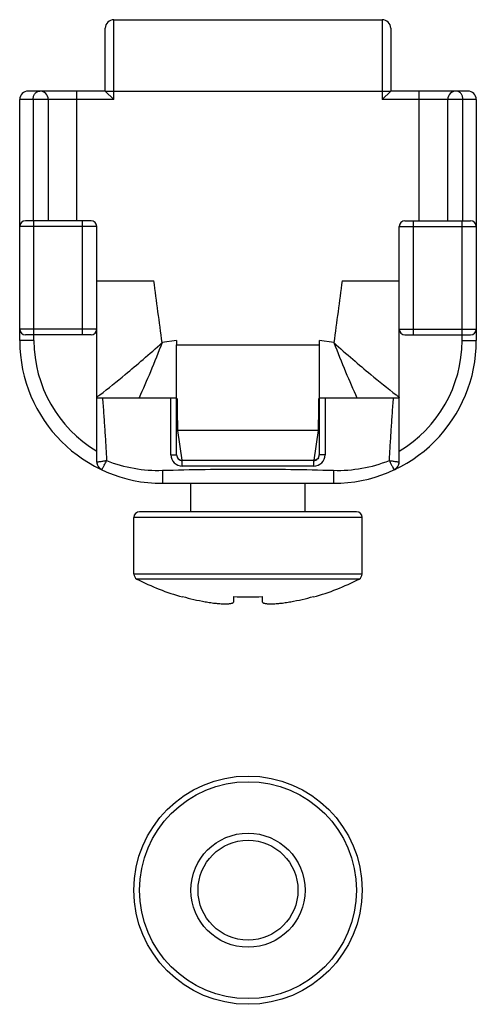
# Model space of a CAD drawing. Units: millimetres. Extents: x 631 to 1225, y -997 to -577.
# Drawn here: x 832 to 848, y -745 to -711 of the extents above; entities that cross this region are included whole.
import ezdxf

# ---------------------------------------------------------------- set-up
doc = ezdxf.new("R2010")
doc.units = ezdxf.units.MM
doc.header["$LTSCALE"] = 23.1
doc.layers.get('0').update_dxf_attribs({"linetype": 'CONTINUOUS'})

msp = doc.modelspace()

# ---------------------------------------------------------------- linework, layer by layer
for p, q in [((834.945, -713.107), (834.945, -710.907)), ((835.245, -710.607), (844.645, -710.607)), ((844.945, -710.907), (844.945, -713.107)), ((834.945, -713.107), (832.245, -713.107)), ((835.245, -713.407), (834.945, -713.107)), ((844.945, -713.107), (844.645, -713.407)), ((847.645, -713.107), (844.945, -713.107)), ((831.945, -721.857), (831.945, -713.407)), ((832.945, -713.407), (832.945, -717.657)), ((846.945, -717.657), (846.945, -713.407)), ((847.945, -713.407), (847.945, -721.857)), ((834.445, -717.657), (832.145, -717.657)), ((845.445, -717.657), (847.745, -717.657)), ((834.645, -726.11), (834.645, -717.857)), ((845.245, -726.11), (845.245, -717.857)), ((834.645, -719.757), (836.645, -719.757)), ((843.245, -719.757), (845.245, -719.757)), ((834.445, -721.657), (832.145, -721.657)), ((837.445, -721.857), (837.445, -722.009)), ((842.445, -722.009), (842.445, -721.857)), ((845.445, -721.657), (847.745, -721.657)), ((837.445, -725.858), (837.445, -721.999)), ((842.445, -725.858), (842.445, -721.999)), ((834.645, -723.857), (837.445, -723.857)), ((842.445, -723.857), (845.245, -723.857)), ((842.246, -726.057), (837.643, -726.057)), ((836.945, -726.857), (842.945, -726.857)), ((837.945, -727.857), (837.945, -726.857)), ((841.945, -727.857), (841.945, -726.857)), ((835.945, -730.036), (835.945, -728.057)), ((843.745, -727.857), (836.145, -727.857)), ((843.945, -730.036), (843.945, -728.057)), ((837.647, -730.84), (837.652, -730.826)), ((839.445, -731.008), (839.445, -730.826)), ((840.445, -730.826), (840.445, -731.008)), ((842.238, -730.826), (842.243, -730.84))]:
    msp.add_line(p, q)
at = {"color": 9}
for p, q in [((835.245, -713.407), (835.245, -710.607)), ((844.645, -710.607), (844.645, -713.407)), ((833.945, -717.657), (833.945, -713.107)), ((834.945, -713.107), (844.945, -713.107)), ((845.945, -717.657), (845.945, -713.107)), ((835.245, -713.407), (831.945, -713.407)), ((832.415, -713.407), (832.415, -717.657)), ((847.945, -713.407), (844.645, -713.407)), ((847.474, -717.657), (847.474, -713.407)), ((832.445, -721.857), (832.445, -717.657)), ((834.145, -721.657), (834.145, -717.657)), ((845.745, -721.657), (845.745, -717.657)), ((847.445, -721.857), (847.445, -717.657)), ((834.645, -717.857), (831.945, -717.857)), ((845.245, -717.857), (847.945, -717.857)), ((834.645, -721.457), (831.945, -721.457)), ((845.245, -721.457), (847.945, -721.457)), ((832.445, -721.857), (831.945, -721.857)), ((837.445, -721.857), (836.936, -721.925)), ((842.954, -721.925), (842.445, -721.857)), ((847.445, -721.857), (847.945, -721.857)), ((842.445, -722.009), (837.445, -722.009)), ((834.72, -723.782), (834.751, -723.758)), ((837.245, -725.858), (837.245, -723.857)), ((842.645, -723.857), (842.645, -725.858)), ((845.137, -723.756), (845.158, -723.773)), ((837.479, -725.005), (837.629, -726.05)), ((842.411, -725.005), (837.479, -725.005)), ((842.261, -726.05), (842.411, -725.005)), ((837.245, -725.858), (837.445, -725.858)), ((837.629, -726.05), (837.63, -726.056)), ((837.643, -726.257), (837.643, -726.057)), ((842.246, -726.257), (842.246, -726.057)), ((842.259, -726.056), (842.26, -726.055)), ((842.26, -726.055), (842.261, -726.05)), ((842.645, -725.858), (842.445, -725.858)), ((842.246, -726.257), (837.643, -726.257)), ((843.945, -728.057), (835.945, -728.057)), ((843.945, -730.036), (835.945, -730.036)), ((843.836, -730.214), (836.053, -730.214))]:
    msp.add_line(p, q, dxfattribs=at)
for radius in [4, 2, 1.75]:
    msp.add_circle((839.945, -741.118), radius)
msp.add_circle((839.945, -741.118), 3.8, dxfattribs=at)
for centre, radius, start, end in [((835.245, -710.907), 0.3, 90, 180), ((844.645, -710.907), 0.3, 0, 90), ((832.245, -713.407), 0.3, 90, 180), ((832.645, -713.407), 0.3, 0, 90), ((847.245, -713.407), 0.3, 90, 180), ((847.645, -713.407), 0.3, 0, 90), ((832.145, -717.857), 0.2, 90, 180), ((834.445, -717.857), 0.2, 0, 90), ((845.445, -717.857), 0.2, 90, 180), ((847.745, -717.857), 0.2, 0, 90), ((832.145, -721.457), 0.2, 180, 270), ((834.445, -721.457), 0.2, 270, 0), ((845.445, -721.457), 0.2, 180, 270), ((847.745, -721.457), 0.2, 270, 0), ((836.945, -721.857), 5, 180, 270), ((842.945, -721.857), 5, 269.9999, 0), ((834.945, -726.11), 0.3, 180, 244.8158), ((837.643, -725.858), 0.198, 179.9981, 270.0019), ((842.246, -725.858), 0.198, 269.9981, 0.0019), ((844.945, -726.11), 0.3, 295.1844, 0), ((836.145, -728.057), 0.2, 90, 180), ((843.745, -728.057), 0.2, 0, 90), ((836.145, -730.036), 0.2, 180, 242.7527), ((839.945, -722.657), 8.5, 242.7527, 254.3133), ((839.945, -722.657), 8.5, 285.6867, 297.2473), ((843.745, -730.036), 0.2, 297.2473, 0), ((839.945, -722.657), 8.485, 254.3231, 259.8179), ((839.945, -721.754), 9.086, 266.8454, 273.1546), ((839.945, -722.657), 8.485, 280.1821, 285.6769)]:
    msp.add_arc(centre, radius, start, end)
for centre, radius, start, end in [((836.945, -721.857), 4.5, 180, 239.2621), ((842.945, -721.857), 4.5, 300.7379, 0), ((734.616, -723.003), 107.818, 359.1095, 359.53193), ((811.427, -724.181), 30.997, 358.8842, 359.08), ((837.479, -724.971), 0.0339, 180.0076, 270.0703), ((842.411, -724.971), 0.0339, 269.9295, 359.9926), ((827.969, -722.476), 7.883, 331.6301, 332.9798), ((837.643, -725.858), 0.398, 179.9996, 270.0004), ((842.246, -725.858), 0.398, 269.9996, 0.0004), ((843.1, -721.561), 4.842, 268.1667, 291.803), ((851.836, -722.54), 7.779, 208.4938, 208.8557)]:
    msp.add_arc(centre, radius, start, end, dxfattribs=at)
for points, knots in [([(832.415, -713.407), (832.415, -713.368), (832.427, -713.292), (832.475, -713.194), (832.551, -713.124), (832.615, -713.107), (832.645, -713.107)], [0, 0, 0, 0, 0.279734, 0.543147, 0.78139, 1, 1, 1, 1]), ([(847.474, -713.407), (847.474, -713.368), (847.463, -713.292), (847.415, -713.194), (847.339, -713.124), (847.275, -713.107), (847.245, -713.107)], [0, 0, 0, 0, 0.279734, 0.543147, 0.78139, 1, 1, 1, 1]), ([(834.751, -723.758), (835.053, -723.525), (835.563, -723.114), (836.289, -722.5), (836.717, -722.124), (836.935, -721.925)], [0, 0, 0, 0, 0.401134, 0.689507, 1, 1, 1, 1]), ([(836.935, -721.925), (836.805, -722.269), (836.543, -722.918), (836.265, -723.56), (836.127, -723.862)], [0, 0, 0, 0, 0.525292, 1, 1, 1, 1]), ([(842.955, -721.925), (843.172, -722.123), (843.599, -722.499), (844.324, -723.112), (844.835, -723.523), (845.137, -723.756)], [0, 0, 0, 0, 0.310126, 0.5983, 1, 1, 1, 1]), ([(842.955, -721.925), (843.085, -722.269), (843.346, -722.918), (843.625, -723.56), (843.763, -723.862)], [0, 0, 0, 0, 0.525259, 1, 1, 1, 1]), ([(834.645, -723.845), (834.645, -723.842), (834.654, -723.836), (834.666, -723.823), (834.691, -723.805), (834.709, -723.79), (834.72, -723.782)], [0, 0, 0, 0, 0.082038, 0.275732, 0.581997, 1, 1, 1, 1]), ([(834.845, -723.857), (834.859, -724.04), (834.887, -724.407), (834.924, -724.957), (834.959, -725.507), (834.982, -725.874), (834.991, -726.057)], [0, 0, 0, 0, 0.250001, 0.499999, 0.750001, 1, 1, 1, 1]), ([(837.46, -723.884), (837.461, -723.962), (837.463, -724.227), (837.466, -724.492), (837.469, -724.678)], [0, 0, 0, 0, 0.297149, 1, 1, 1, 1]), ([(844.898, -726.057), (844.908, -725.874), (844.931, -725.507), (844.966, -724.957), (845.003, -724.407), (845.031, -724.04), (845.045, -723.857)], [0, 0, 0, 0, 0.249999, 0.500001, 0.749999, 1, 1, 1, 1]), ([(845.158, -723.773), (845.17, -723.782), (845.192, -723.799), (845.219, -723.82), (845.235, -723.834), (845.242, -723.841), (845.244, -723.844), (845.244, -723.845)], [0, 0, 0, 0, 0.418528, 0.724989, 0.918314, 0.97262, 1, 1, 1, 1]), ([(837.469, -724.678), (837.47, -724.706), (837.471, -724.791), (837.473, -724.877), (837.475, -724.936)], [0, 0, 0, 0, 0.315065, 1, 1, 1, 1]), ([(837.475, -724.936), (837.475, -724.941), (837.476, -724.956), (837.476, -724.971), (837.477, -724.981)], [0, 0, 0, 0, 0.293664, 1, 1, 1, 1]), ([(837.477, -724.981), (837.477, -724.984), (837.478, -724.992), (837.478, -725), (837.479, -725.005)], [0, 0, 0, 0, 0.333095, 1, 1, 1, 1]), ([(842.411, -725.005), (842.412, -724.997), (842.413, -724.974), (842.414, -724.951), (842.415, -724.936)], [0, 0, 0, 0, 0.346849, 1, 1, 1, 1]), ([(842.415, -724.936), (842.415, -724.926), (842.417, -724.876), (842.418, -724.825), (842.419, -724.784)], [0, 0, 0, 0, 0.199583, 1, 1, 1, 1]), ([(834.645, -726.108), (834.645, -726.107), (834.649, -726.108), (834.652, -726.106), (834.661, -726.106), (834.672, -726.104), (834.687, -726.102), (834.712, -726.099), (834.75, -726.094), (834.802, -726.087), (834.861, -726.078), (834.925, -726.068), (834.969, -726.061), (834.992, -726.058)], [0, 0, 0, 0, 0.004844, 0.019285, 0.043197, 0.076334, 0.118382, 0.168918, 0.29341, 0.444965, 0.61772, 0.80513, 1, 1, 1, 1]), ([(834.991, -726.057), (835.299, -726.183), (835.945, -726.366), (836.613, -726.411), (836.945, -726.401)], [0, 0, 0, 0, 0.499939, 1, 1, 1, 1]), ([(837.474, -725.966), (837.491, -725.991), (837.537, -726.035), (837.599, -726.05), (837.629, -726.05)], [0, 0, 0, 0, 0.49991, 1, 1, 1, 1]), ([(842.416, -725.965), (842.4, -725.991), (842.353, -726.034), (842.291, -726.05), (842.261, -726.05)], [0, 0, 0, 0, 0.499907, 1, 1, 1, 1]), ([(844.999, -726.251), (844.983, -726.221), (844.948, -726.157), (844.916, -726.092), (844.898, -726.057)], [0, 0, 0, 0, 0.473629, 1, 1, 1, 1]), ([(844.898, -726.057), (844.942, -726.066), (845.006, -726.075), (845.088, -726.087), (845.14, -726.094), (845.178, -726.099), (845.203, -726.102), (845.217, -726.104), (845.229, -726.105), (845.238, -726.107), (845.241, -726.106), (845.245, -726.108), (845.245, -726.108)], [0, 0, 0, 0, 0.382483, 0.555209, 0.706737, 0.831175, 0.881684, 0.923711, 0.956828, 0.980733, 0.995175, 1, 1, 1, 1]), ([(834.667, -726.216), (834.681, -726.25), (834.725, -726.314), (834.789, -726.357), (834.824, -726.371)], [0, 0, 0, 0, 0.496154, 1, 1, 1, 1]), ([(834.824, -726.371), (834.823, -726.374), (834.821, -726.377), (834.818, -726.382), (834.817, -726.381)], [0, 0, 0, 0, 0.730532, 1, 1, 1, 1]), ([(834.905, -726.222), (834.888, -726.253), (834.862, -726.303), (834.834, -726.352), (834.824, -726.371)], [0, 0, 0, 0, 0.630104, 1, 1, 1, 1]), ([(836.945, -726.401), (837.945, -726.373), (839.945, -726.341), (841.945, -726.372), (842.945, -726.401)], [0, 0, 0, 0, 0.5, 1, 1, 1, 1]), ([(836.945, -726.401), (836.946, -726.431), (836.947, -726.489), (836.949, -726.573), (836.95, -726.651), (836.95, -726.719), (836.95, -726.769), (836.949, -726.802), (836.949, -726.821), (836.948, -726.836), (836.947, -726.847), (836.946, -726.852), (836.946, -726.857), (836.945, -726.857)], [0, 0, 0, 0, 0.19449, 0.382296, 0.555075, 0.706387, 0.83055, 0.881001, 0.922983, 0.956025, 0.979906, 0.994502, 1, 1, 1, 1]), ([(842.945, -726.401), (842.944, -726.431), (842.942, -726.489), (842.94, -726.573), (842.939, -726.651), (842.939, -726.719), (842.939, -726.775), (842.94, -726.813), (842.941, -726.836), (842.942, -726.847), (842.943, -726.853), (842.944, -726.857), (842.945, -726.857)], [0, 0, 0, 0, 0.194425, 0.382167, 0.554886, 0.706147, 0.83027, 0.922682, 0.955729, 0.979632, 0.994289, 1, 1, 1, 1]), ([(845.065, -726.372), (845.063, -726.367), (845.049, -726.342), (845.035, -726.316), (845.023, -726.295)], [0, 0, 0, 0, 0.163499, 1, 1, 1, 1]), ([(845.073, -726.381), (845.072, -726.382), (845.068, -726.377), (845.067, -726.374), (845.065, -726.372)], [0, 0, 0, 0, 0.275948, 1, 1, 1, 1])]:
    msp.add_open_spline(points, degree=3, knots=knots, dxfattribs=at)
for points in [[(836.936, -721.925), (836.839, -721.202), (836.742, -720.48), (836.645, -719.757)], [(843.245, -719.757), (843.148, -720.48), (843.051, -721.202), (842.954, -721.925)], [(834.645, -726.108), (834.645, -726.144), (834.653, -726.182), (834.667, -726.216)], [(845.223, -726.216), (845.237, -726.182), (845.245, -726.144), (845.245, -726.108)], [(845.065, -726.372), (845.1, -726.357), (845.133, -726.335), (845.16, -726.309)], [(845.16, -726.309), (845.186, -726.282), (845.208, -726.25), (845.223, -726.216)]]:
    msp.add_open_spline(points, degree=3, dxfattribs=at)
for points, knots in [([(838.445, -731.008), (838.509, -731.02), (838.636, -731.041), (838.821, -731.064), (838.992, -731.078), (839.123, -731.083), (839.216, -731.082), (839.274, -731.078), (839.325, -731.073), (839.367, -731.064), (839.4, -731.054), (839.425, -731.042), (839.441, -731.027), (839.445, -731.014), (839.445, -731.008)], [0, 0, 0, 0, 0.190651, 0.374084, 0.543184, 0.691261, 0.755612, 0.812719, 0.862154, 0.903666, 0.937255, 0.963346, 0.983246, 1, 1, 1, 1]), ([(840.445, -731.008), (840.445, -731.014), (840.449, -731.027), (840.465, -731.042), (840.49, -731.054), (840.523, -731.064), (840.565, -731.073), (840.615, -731.078), (840.674, -731.082), (840.767, -731.083), (840.897, -731.078), (841.069, -731.064), (841.254, -731.041), (841.38, -731.02), (841.445, -731.008)], [0, 0, 0, 0, 0.016754, 0.036654, 0.062745, 0.096334, 0.137846, 0.187281, 0.244388, 0.308739, 0.456816, 0.625916, 0.809349, 1, 1, 1, 1])]:
    msp.add_open_spline(points, degree=3, knots=knots)

doc.saveas('drawing.dxf')
